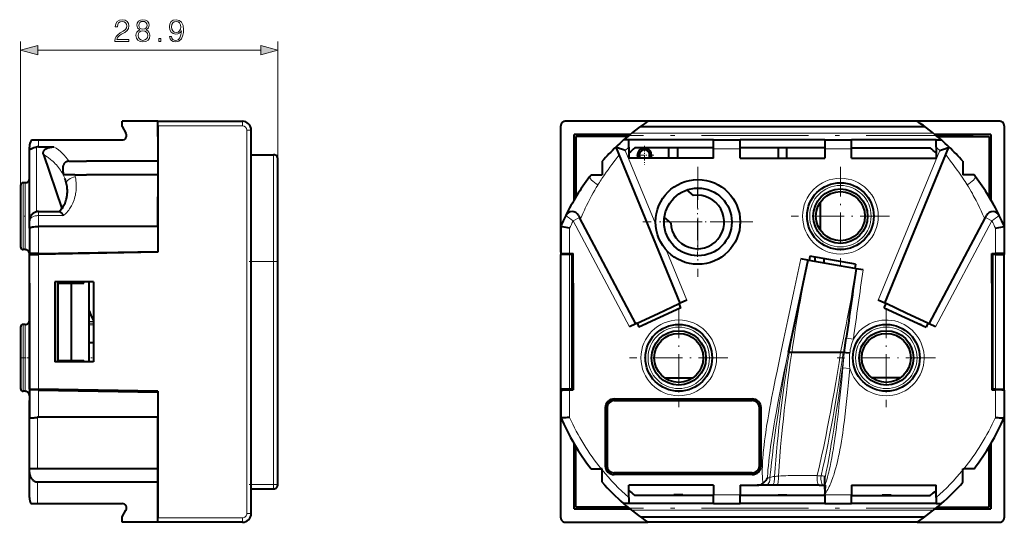
# Model space of a CAD drawing. Extents: x 0 to 420, y 0 to 297.
# Drawn here: x 205 to 316, y 113 to 170 of the extents above; entities that cross this region are included whole.
import ezdxf

# ---------------------------------------------------------------- set-up
doc = ezdxf.new("R2010")
doc.units = 0
doc.linetypes.add('DASHDOT', pattern=[18.5, 12, -3, 0.5, -3])

msp = doc.modelspace()

# ---------------------------------------------------------------- linework, layer by layer
at = {"color": 7, "lineweight": 18}
for p, q in [((205.18364, 150.919037), (205.18364, 167.084167)), ((234.083633, 153.869049), (234.083633, 167.084167)), ((207.115479, 166.084167), (232.151779, 166.084167)), ((230.083633, 158.119049), (230.083633, 157.619049)), ((220.583633, 157.619049), (230.083633, 157.619049)), ((230.583633, 114.119041), (230.583633, 157.119049)), ((231.083633, 157.119049), (230.583633, 157.119049)), ((207.18364, 155.249649), (207.18364, 156.019043)), ((273.784515, 156.769043), (307.671844, 156.769043)), ((206.983627, 147.962006), (206.983627, 155.229599)), ((276.486267, 146.541946), (273.076447, 154.844727)), ((282.97818, 155.019043), (285.97818, 155.019043)), ((295.47818, 155.019043), (298.47818, 155.019043)), ((301.484406, 138.054398), (308.379883, 154.844727)), ((233.583633, 142.369049), (233.583633, 154.369049)), ((210.162933, 151.686188), (210.149048, 151.720535)), ((205.483627, 151.21904), (205.483627, 147.46904)), ((205.68364, 147.46904), (205.68364, 151.21904)), ((205.483627, 147.46904), (205.483627, 143.71904)), ((205.68364, 143.71904), (205.68364, 147.46904)), ((207.18364, 147.534363), (207.18364, 147.98262)), ((207.18364, 146.314835), (207.18364, 147.534363)), ((207.18364, 147.534363), (210.006653, 147.534363)), ((267.929565, 147.338409), (267.222717, 146.96376)), ((314.233643, 146.96376), (313.526794, 147.338409)), ((207.18364, 146.314835), (207.18364, 143.286499)), ((266.828186, 146.107132), (266.828186, 143.269043)), ((273.535431, 135.052994), (267.222717, 146.96376)), ((307.920898, 135.052994), (314.233643, 146.96376)), ((314.628174, 146.107132), (314.628174, 143.269043)), ((207.18364, 128.05159), (207.18364, 143.186493)), ((266.828186, 128.069046), (266.828186, 143.169037)), ((279.971954, 138.054398), (277.660217, 143.683411)), ((314.628174, 128.069046), (314.628174, 143.169037)), ((231.083633, 142.369049), (232.083633, 142.369049)), ((232.083633, 142.369049), (233.583633, 142.369049)), ((234.083633, 142.369049), (233.583633, 142.369049)), ((233.583633, 117.369041), (233.583633, 142.369049)), ((205.483627, 135.319046), (205.483627, 131.569046)), ((205.68364, 131.569046), (205.68364, 135.319046)), ((213.383636, 135.663055), (212.883636, 135.663055)), ((213.383636, 135.444641), (212.883636, 135.444641)), ((212.883636, 135.274155), (213.383636, 135.274155)), ((298.678711, 133.661057), (297.88681, 133.772446)), ((205.483627, 131.569046), (205.483627, 127.819038)), ((205.68364, 127.819038), (205.68364, 131.569046)), ((297.502289, 130.451096), (297.611511, 131.641052)), ((297.611511, 131.641052), (297.658386, 132.161789)), ((298.298767, 130.376968), (297.502289, 130.451096)), ((207.18364, 127.951584), (207.18364, 124.923248)), ((266.828186, 127.96904), (266.828186, 124.884521)), ((314.628174, 127.96904), (314.628174, 124.884521)), ((207.083633, 119.119041), (207.083633, 124.911583)), ((207.083633, 115.21904), (207.083633, 117.60939)), ((231.083633, 117.369041), (232.083633, 117.369041)), ((232.083633, 117.369041), (233.583633, 117.369041)), ((234.083633, 117.369041), (233.583633, 117.369041)), ((233.583633, 116.869041), (233.583633, 117.369041)), ((289.313141, 118.16729), (289.042145, 118.105537)), ((282.97818, 116.21904), (285.97818, 116.21904)), ((295.47818, 116.21904), (298.47818, 116.21904)), ((231.083633, 114.119041), (230.583633, 114.119041)), ((273.784515, 114.46904), (307.671844, 114.46904)), ((230.083633, 113.619041), (220.583633, 113.619041)), ((230.083633, 113.119041), (230.083633, 113.619041))]:
    msp.add_line(p, q, dxfattribs=at)
at = {"color": 7, "lineweight": 40}
for p, q in [((220.583633, 158.119049), (216.583633, 158.119049)), ((216.583633, 157.519043), (216.583633, 158.119049)), ((220.583633, 156.419037), (220.583633, 158.119049)), ((220.583633, 158.119049), (230.083633, 158.119049)), ((220.583633, 157.619049), (220.583633, 158.119049)), ((275.62323, 158.119049), (266.328186, 158.119049)), ((305.83313, 158.119049), (275.623199, 158.119049)), ((315.128174, 158.119049), (305.83313, 158.119049)), ((216.583633, 157.519043), (217.016647, 156.769043)), ((220.583633, 157.619049), (220.583633, 143.420395)), ((231.083633, 114.119041), (231.083633, 157.119049)), ((265.828186, 143.420395), (265.828186, 157.619049)), ((274.765717, 157.519043), (306.690643, 157.519043)), ((315.628174, 157.619049), (315.628174, 146.314865)), ((206.395569, 156.019043), (207.18364, 156.019043)), ((207.18364, 156.019043), (212.583633, 156.019043)), ((212.583633, 156.019043), (216.583633, 156.019043)), ((220.583633, 156.419037), (220.583633, 149.625107)), ((267.328186, 149.288361), (267.328186, 156.619049)), ((273.598969, 156.619049), (267.328186, 156.619049)), ((267.528168, 156.419037), (267.528168, 149.625107)), ((273.356628, 156.419037), (267.528168, 156.419037)), ((273.47818, 156.019043), (272.888611, 156.019043)), ((273.47818, 155.205963), (273.47818, 156.019043)), ((282.97818, 156.019043), (273.47818, 156.019043)), ((282.97818, 155.019043), (282.97818, 156.019043)), ((282.97818, 156.019043), (285.97818, 156.019043)), ((285.97818, 155.019043), (285.97818, 156.019043)), ((295.47818, 156.019043), (285.97818, 156.019043)), ((295.47818, 156.019043), (295.47818, 155.019043)), ((295.47818, 156.019043), (298.47818, 156.019043)), ((298.47818, 155.019043), (298.47818, 156.019043)), ((307.97818, 156.019043), (298.47818, 156.019043)), ((314.128174, 156.619049), (307.857391, 156.619049)), ((307.97818, 155.205963), (307.97818, 156.019043)), ((307.97818, 156.019043), (308.567749, 156.019043)), ((308.099701, 156.419037), (313.928162, 156.419037)), ((313.928162, 156.419037), (313.928162, 149.625107)), ((314.128174, 156.619049), (314.128174, 149.288361)), ((206.18364, 154.844727), (206.18364, 155.205963)), ((206.18364, 146.963776), (206.18364, 154.844727)), ((207.18364, 155.249649), (207.465271, 155.249649)), ((207.465271, 155.249649), (208.934296, 155.249649)), ((272.053558, 155.229599), (272.04541, 155.249451)), ((279.246124, 137.715942), (272.053558, 155.229599)), ((273.47818, 155.205963), (273.47818, 153.96904)), ((282.97818, 155.119049), (274.141724, 155.119049)), ((277.928162, 155.119049), (277.928162, 153.96904)), ((278.928162, 155.119049), (278.928162, 153.96904)), ((282.97818, 153.96904), (282.97818, 155.019043)), ((295.47818, 155.119049), (285.97818, 155.119049)), ((285.97818, 153.96904), (285.97818, 155.019043)), ((290.22818, 155.119049), (290.22818, 153.96904)), ((291.22818, 153.96904), (291.22818, 155.119049)), ((295.47818, 155.019043), (295.47818, 153.96904)), ((298.47818, 155.119049), (307.314606, 155.119049)), ((298.47818, 153.96904), (298.47818, 155.019043)), ((302.210236, 137.715942), (309.402802, 155.229599)), ((307.97818, 155.205963), (307.97818, 153.96904)), ((309.402802, 155.229599), (309.41095, 155.249451)), ((207.761978, 154.377991), (209.821747, 148.326828)), ((231.083633, 154.369049), (232.083633, 154.369049)), ((232.083633, 154.369049), (233.583633, 154.369049)), ((234.083633, 142.369049), (234.083633, 153.869049)), ((282.97818, 153.96904), (273.47818, 153.96904)), ((285.97818, 153.96904), (295.47818, 153.96904)), ((298.47818, 153.96904), (307.97818, 153.96904)), ((210.609787, 153.628693), (212.583633, 153.628693)), ((220.583633, 153.628693), (212.583633, 153.628693)), ((270.47818, 153.628693), (270.47818, 152.119049)), ((310.97818, 153.628693), (310.97818, 152.119049)), ((211.272842, 152.119049), (210.014114, 152.119049)), ((211.272842, 152.119049), (212.583633, 152.119049)), ((220.583633, 152.119049), (212.583633, 152.119049)), ((269.048523, 151.879486), (269.230255, 152.119049)), ((269.230255, 152.119049), (270.47818, 152.119049)), ((312.226074, 152.119049), (310.97818, 152.119049)), ((312.407837, 151.879486), (312.226074, 152.119049)), ((205.18364, 150.919037), (205.18364, 147.46904)), ((205.68364, 151.21904), (205.483627, 151.21904)), ((280.750824, 149.788452), (280.002869, 150.416061)), ((220.583633, 146.314835), (220.583633, 149.625107)), ((267.328186, 149.419037), (267.404999, 149.419037)), ((294.97818, 145.887924), (294.97818, 149.05014)), ((205.18364, 147.46904), (205.18364, 144.019043)), ((207.18364, 147.98262), (209.554977, 147.98262)), ((267.81369, 147.556992), (267.929565, 147.338409)), ((274.261414, 135.391541), (267.929565, 147.338409)), ((278.179688, 146.724274), (277.462189, 147.326309)), ((307.194916, 135.391541), (313.526794, 147.338409)), ((313.526794, 147.338409), (313.64267, 147.557068)), ((206.18364, 146.107132), (206.18364, 146.96376)), ((206.18364, 146.107132), (206.18364, 143.269043)), ((212.583633, 146.314835), (207.18364, 146.314835)), ((220.583633, 146.314835), (212.583633, 146.314835)), ((220.583633, 146.314835), (220.583633, 143.520401)), ((266.828186, 146.107132), (265.828186, 146.314835)), ((265.828186, 146.314835), (265.828186, 143.286499)), ((314.628174, 146.107132), (315.628174, 146.314835)), ((315.628174, 146.314835), (315.628174, 143.286499)), ((205.68364, 143.71904), (205.483627, 143.71904)), ((207.18364, 143.286499), (206.18364, 143.269043)), ((206.18364, 139.96904), (206.18364, 143.269043)), ((206.18364, 143.169037), (207.18364, 143.186493)), ((206.18364, 128.069046), (206.18364, 143.169037)), ((207.18364, 143.286499), (220.583633, 143.520401)), ((220.583633, 143.420395), (207.18364, 143.186493)), ((212.28363, 143.275513), (212.28363, 143.375519)), ((212.883636, 143.285995), (212.883636, 143.385986)), ((215.124817, 143.325104), (215.084839, 143.424957)), ((265.828186, 143.420395), (265.828186, 143.186493)), ((265.828186, 128.05159), (265.828186, 143.186493)), ((266.828186, 143.269043), (267.22818, 143.269043)), ((267.128174, 143.169037), (266.828186, 143.169037)), ((267.128174, 143.269043), (267.128174, 143.169037)), ((267.128174, 128.069046), (267.128174, 143.169037)), ((267.22818, 139.96904), (267.22818, 143.269043)), ((293.56488, 142.530136), (292.77655, 142.669128)), ((293.799438, 142.99649), (293.712616, 142.504089)), ((298.920441, 142.093521), (293.799438, 142.99649)), ((294.378174, 142.386719), (294.378174, 142.89444)), ((295.378174, 142.718109), (295.378174, 142.210403)), ((314.22818, 143.269043), (314.628174, 143.269043)), ((314.22818, 139.96904), (314.22818, 143.269043)), ((314.328186, 143.269043), (314.328186, 143.169037)), ((314.628174, 143.169037), (314.328186, 143.169037)), ((314.328186, 128.069046), (314.328186, 143.169037)), ((315.628174, 143.286499), (315.628174, 143.186493)), ((315.628174, 128.05159), (315.628174, 143.186493)), ((234.083633, 117.369041), (234.083633, 142.369049)), ((267.128174, 142.119049), (267.22818, 142.119049)), ((293.712616, 142.504089), (293.56488, 142.530136)), ((296.273102, 142.052597), (293.712616, 142.504089)), ((298.833618, 141.60112), (296.273102, 142.052597)), ((298.920441, 142.093521), (298.833618, 141.60112)), ((298.981323, 141.575058), (298.833618, 141.601105)), ((299.769623, 141.436066), (298.981323, 141.575058)), ((314.22818, 142.119049), (314.328186, 142.119049)), ((267.128174, 141.119049), (267.22818, 141.119049)), ((314.22818, 141.119049), (314.328186, 141.119049)), ((206.18364, 139.96904), (206.18364, 131.269043)), ((213.383636, 140.119049), (209.035294, 140.119049)), ((209.035294, 140.119049), (209.035294, 131.119049)), ((209.383636, 140.119049), (209.383636, 131.119049)), ((209.383636, 131.269043), (209.383636, 139.96904)), ((209.383636, 139.96904), (210.883636, 139.96904)), ((210.883636, 131.269043), (210.883636, 139.96904)), ((210.883636, 139.96904), (212.28363, 139.96904)), ((212.28363, 139.96904), (212.28363, 140.119049)), ((212.883636, 139.96904), (212.883636, 140.119049)), ((212.883636, 131.269043), (212.883636, 139.96904)), ((213.383636, 140.119049), (213.383636, 131.119049)), ((265.828186, 131.269043), (265.828186, 139.96904)), ((267.22818, 139.96904), (267.128174, 139.96904)), ((267.22818, 139.96904), (267.22818, 131.269043)), ((314.22818, 139.96904), (314.22818, 131.269043)), ((314.22818, 139.96904), (314.328186, 139.96904)), ((279.321472, 137.199387), (274.608673, 135.00177)), ((276.753784, 136.553741), (279.110168, 137.652542)), ((279.246124, 137.715942), (279.110168, 137.652542)), ((279.321472, 137.199387), (279.110168, 137.652542)), ((279.971954, 138.054398), (279.246124, 137.715942)), ((302.210236, 137.715942), (301.484406, 138.054398)), ((302.134857, 137.199387), (302.346161, 137.652542)), ((302.134857, 137.199387), (306.847656, 135.00177)), ((302.210236, 137.715942), (302.346161, 137.652542)), ((304.702576, 136.553741), (302.346161, 137.652542)), ((212.883636, 136.8647), (213.133957, 136.180466)), ((213.133957, 136.180466), (213.383591, 135.74028)), ((274.397369, 135.454926), (276.753784, 136.553741)), ((307.05896, 135.454926), (304.702576, 136.553741)), ((205.18364, 135.019043), (205.18364, 131.569046)), ((205.68364, 135.319046), (205.483627, 135.319046)), ((274.261414, 135.391541), (273.535431, 135.052994)), ((274.397369, 135.454926), (274.261414, 135.391541)), ((274.397369, 135.454926), (274.608673, 135.00177)), ((307.05896, 135.454926), (306.847656, 135.00177)), ((307.05896, 135.454926), (307.194916, 135.391541)), ((307.920898, 135.052994), (307.194916, 135.391541)), ((297.658386, 132.161789), (297.886536, 133.772491)), ((212.883636, 133.293365), (213.383636, 133.293365)), ((205.18364, 131.569046), (205.18364, 128.119049)), ((291.486572, 132.161789), (291.356628, 132.161789)), ((291.762817, 132.161789), (291.486572, 132.161789)), ((294.507507, 132.161789), (291.762817, 132.161789)), ((297.252197, 132.161789), (294.507507, 132.161789)), ((297.52655, 132.161789), (297.252197, 132.161789)), ((297.658386, 132.161789), (297.52655, 132.161789)), ((206.18364, 131.269043), (206.18364, 127.96904)), ((213.383636, 131.119049), (209.035294, 131.119049)), ((209.383636, 131.269043), (210.883636, 131.269043)), ((210.883636, 131.269043), (212.28363, 131.269043)), ((212.28363, 131.119049), (212.28363, 131.269043)), ((212.883636, 131.119049), (212.883636, 131.269043)), ((267.22818, 131.269043), (267.128174, 131.269043)), ((267.22818, 131.269043), (267.22818, 127.96904)), ((314.22818, 131.269043), (314.22818, 127.96904)), ((314.22818, 131.269043), (314.328186, 131.269043)), ((267.128174, 130.119049), (267.22818, 130.119049)), ((314.22818, 130.119049), (314.328186, 130.119049)), ((267.128174, 129.119049), (267.22818, 129.119049)), ((277.49704, 129.319046), (280.659332, 129.319046)), ((303.959351, 129.319046), (300.797058, 129.319046)), ((314.22818, 129.119049), (314.328186, 129.119049)), ((205.68364, 127.819038), (205.483627, 127.819038)), ((205.68364, 127.819038), (205.483627, 127.819038)), ((206.18364, 128.069046), (207.18364, 128.05159)), ((206.18364, 127.96904), (206.18364, 124.884521)), ((207.18364, 127.951584), (206.18364, 127.96904)), ((220.583633, 127.817688), (207.18364, 128.05159)), ((207.18364, 127.951584), (220.583633, 127.71769)), ((212.28363, 127.862564), (212.28363, 127.96257)), ((212.883636, 127.852097), (212.883636, 127.952095)), ((220.583633, 127.817688), (220.583633, 113.619041)), ((220.583633, 127.71769), (220.583633, 124.923248)), ((265.828186, 127.817688), (265.828186, 128.05159)), ((265.828186, 127.951584), (265.828186, 124.923248)), ((265.828186, 113.619041), (265.828186, 127.817688)), ((267.128174, 128.069046), (266.828186, 128.069046)), ((266.828186, 127.96904), (267.22818, 127.96904)), ((267.128174, 127.96904), (267.128174, 128.069046)), ((314.22818, 127.96904), (314.628174, 127.96904)), ((314.628174, 128.069046), (314.328186, 128.069046)), ((314.328186, 127.96904), (314.328186, 128.069046)), ((315.628174, 127.951584), (315.628174, 128.05159)), ((315.628174, 127.951584), (315.628174, 124.923248)), ((206.18364, 125.96904), (206.18364, 126.769043)), ((271.828186, 126.96904), (287.328186, 126.96904)), ((271.828186, 126.769043), (287.328186, 126.769043)), ((206.18364, 119.46904), (206.18364, 125.96904)), ((220.583633, 124.923248), (207.18364, 124.923248)), ((220.583633, 121.612968), (220.583633, 124.923248)), ((265.828247, 124.92308), (265.833191, 124.911583)), ((270.828186, 125.96904), (270.828186, 119.46904)), ((271.028168, 125.96904), (271.028168, 119.46904)), ((288.128174, 119.46904), (288.128174, 125.96904)), ((288.328186, 119.46904), (288.328186, 125.96904)), ((315.628113, 124.92308), (315.623169, 124.911583)), ((315.628174, 124.923218), (315.628174, 113.619041)), ((206.18364, 119.119041), (206.18364, 124.884521)), ((220.583633, 114.819038), (220.583633, 121.612968)), ((267.328186, 114.619041), (267.328186, 121.949753)), ((267.528168, 114.819038), (267.528168, 121.612968)), ((313.928162, 114.819038), (313.928162, 121.612968)), ((314.128174, 121.949707), (314.128174, 114.619041)), ((206.18364, 118.669044), (206.18364, 119.46904)), ((206.18364, 118.994438), (206.18364, 119.119041)), ((207.083633, 119.119041), (206.18364, 119.119041)), ((206.18364, 115.899063), (206.18364, 118.994438)), ((220.583633, 119.119041), (207.083633, 119.119041)), ((269.230255, 119.119041), (270.376526, 119.119041)), ((270.47818, 119.119041), (270.376526, 119.119041)), ((270.47818, 118.994438), (270.47818, 119.119041)), ((270.47818, 117.60939), (270.47818, 118.994438)), ((287.328186, 118.669044), (271.828186, 118.669044)), ((287.328186, 118.46904), (271.828186, 118.46904)), ((295.47818, 117.925468), (295.47818, 118.304466)), ((310.97818, 119.119041), (311.079834, 119.119041)), ((310.97818, 118.994438), (310.97818, 119.119041)), ((310.97818, 117.60939), (310.97818, 118.994438)), ((312.226074, 119.119041), (311.079834, 119.119041)), ((220.583633, 117.60939), (207.083633, 117.60939)), ((282.97818, 117.269043), (273.47818, 117.269043)), ((273.47818, 115.899063), (273.47818, 117.269043)), ((282.97818, 117.269043), (282.97818, 116.21904)), ((285.97818, 117.269043), (287.890045, 117.269043)), ((285.97818, 117.269043), (285.97818, 116.21904)), ((288.849335, 117.269043), (287.890045, 117.269043)), ((289.565033, 117.269043), (288.849335, 117.269043)), ((290.059113, 117.269043), (289.565033, 117.269043)), ((292.44931, 117.269043), (290.059113, 117.269043)), ((294.827942, 117.269043), (292.44931, 117.269043)), ((294.827942, 117.269043), (295.311096, 117.269043)), ((295.311096, 117.269043), (295.47818, 117.269043)), ((295.47818, 117.269043), (295.47818, 117.925468)), ((295.47818, 116.832695), (295.47818, 117.269043)), ((295.503784, 117.269043), (295.47818, 117.269043)), ((298.47818, 117.269043), (307.97818, 117.269043)), ((298.47818, 117.269043), (298.47818, 116.21904)), ((307.97818, 115.899063), (307.97818, 117.269043)), ((231.083633, 116.869041), (232.083633, 116.869041)), ((232.083633, 116.869041), (233.583633, 116.869041)), ((282.97818, 116.119041), (274.141724, 116.119041)), ((279.528168, 116.21904), (278.528168, 116.21904)), ((278.528168, 116.119041), (278.528168, 116.21904)), ((279.528168, 116.21904), (279.528168, 116.119041)), ((282.97818, 115.21904), (282.97818, 116.21904)), ((285.97818, 115.21904), (285.97818, 116.21904)), ((295.47818, 116.119041), (285.97818, 116.119041)), ((290.22818, 116.21904), (291.22818, 116.21904)), ((290.22818, 116.21904), (290.22818, 116.119041)), ((291.22818, 116.119041), (291.22818, 116.21904)), ((295.47818, 116.832695), (295.47818, 116.298401)), ((295.47818, 116.21904), (295.47818, 116.298401)), ((295.47818, 116.21904), (295.47818, 115.21904)), ((298.47818, 115.21904), (298.47818, 116.21904)), ((298.47818, 116.119041), (307.314606, 116.119041)), ((301.928162, 116.21904), (301.928162, 116.119041)), ((301.928162, 116.21904), (302.928162, 116.21904)), ((302.928162, 116.119041), (302.928162, 116.21904)), ((206.345947, 115.21904), (207.083633, 115.21904)), ((207.083633, 115.21904), (216.583633, 115.21904)), ((273.47818, 115.21904), (272.888611, 115.21904)), ((273.47818, 115.899063), (273.47818, 115.21904)), ((282.97818, 115.21904), (273.47818, 115.21904)), ((282.97818, 115.21904), (285.97818, 115.21904)), ((295.47818, 115.21904), (285.97818, 115.21904)), ((295.47818, 115.21904), (298.47818, 115.21904)), ((307.97818, 115.21904), (298.47818, 115.21904)), ((307.97818, 115.899063), (307.97818, 115.21904)), ((307.97818, 115.21904), (308.567749, 115.21904)), ((216.583633, 113.71904), (217.016647, 114.46904)), ((220.583633, 113.119041), (220.583633, 114.819038)), ((267.328186, 114.619041), (273.598969, 114.619041)), ((273.356628, 114.819038), (267.528168, 114.819038)), ((307.857391, 114.619041), (314.128174, 114.619041)), ((308.099701, 114.819038), (313.928162, 114.819038)), ((216.583633, 113.119041), (216.583633, 113.71904)), ((220.583633, 113.119041), (216.583633, 113.119041)), ((220.583633, 113.119041), (220.583633, 113.619041)), ((230.083633, 113.119041), (220.583633, 113.119041)), ((266.328186, 113.119041), (275.623199, 113.119041)), ((274.765717, 113.71904), (306.690643, 113.71904)), ((305.83313, 113.119041), (275.623199, 113.119041)), ((305.83313, 113.119041), (315.128174, 113.119041))]:
    msp.add_line(p, q, dxfattribs=at)
at = {"color": 7, "linetype": 'DASHDOT', "lineweight": 18}
for p, q in [((312.135712, 156.519043), (269.32016, 156.519043)), ((312.135712, 114.71904), (269.32016, 114.71904))]:
    msp.add_line(p, q, dxfattribs=at)
at = {"color": 7, "linetype": 'DASHDOT', "lineweight": 18, "ltscale": 0.052}
for p, q in [((275.22818, 155.359039), (275.22818, 153.279037)), ((276.268188, 154.319046), (274.188171, 154.319046))]:
    msp.add_line(p, q, dxfattribs=at)
at = {"color": 7, "linetype": 'DASHDOT', "lineweight": 18, "ltscale": 0.30875}
for p, q in [((281.22818, 152.994049), (281.22818, 140.644043)), ((287.403168, 146.819046), (275.053162, 146.819046))]:
    msp.add_line(p, q, dxfattribs=at)
at = {"color": 7, "linetype": 'DASHDOT', "lineweight": 18, "ltscale": 0.27625}
for p, q in [((297.22818, 152.994049), (297.22818, 141.944046)), ((302.753174, 147.46904), (291.703186, 147.46904)), ((279.078186, 137.09404), (279.078186, 126.044044)), ((302.378174, 137.09404), (302.378174, 126.044044)), ((284.60318, 131.569046), (273.553162, 131.569046)), ((307.903168, 131.569046), (296.85318, 131.569046))]:
    msp.add_line(p, q, dxfattribs=at)
at = {"color": 7, "linetype": 'DASHDOT', "lineweight": 18, "ltscale": 0.195}
for p, q in [((281.178162, 150.71904), (281.178162, 142.919037)), ((285.078186, 146.819046), (277.278168, 146.819046))]:
    msp.add_line(p, q, dxfattribs=at)
at = {"color": 7, "linetype": 'DASHDOT', "lineweight": 18, "ltscale": 0.006015}
msp.add_line((205.70369, 147.46904), (205.463089, 147.46904), dxfattribs=at)
at = {"color": 7, "linetype": 'DASHDOT', "lineweight": 18, "ltscale": 0.075}
for p, q in [((230.833633, 142.369049), (233.833633, 142.369049)), ((230.833633, 117.369041), (233.833633, 117.369041))]:
    msp.add_line(p, q, dxfattribs=at)
at = {"color": 7, "linetype": 'DASHDOT', "lineweight": 18, "ltscale": 0.03}
msp.add_line((206.28363, 131.569046), (205.083633, 131.569046), dxfattribs=at)
at = {"color": 7, "linetype": 'DASHDOT', "lineweight": 18, "ltscale": 0.015}
msp.add_line((212.833633, 131.569046), (213.43364, 131.569046), dxfattribs=at)
at = {"color": 7, "lineweight": 18}
for points in [[(215.764725, 167.084167), (217.33287, 167.084167), (217.33287, 167.27887), (215.990723, 167.27887), (216.032455, 167.449249), (216.136765, 167.605713), (216.293228, 167.748276), (216.512283, 167.890839), (216.873901, 168.095978), (217.152069, 168.311554), (217.298096, 168.541046), (217.346771, 168.812256), (217.294617, 169.100845), (217.145111, 169.32338), (216.91214, 169.462463), (216.60965, 169.514618), (216.279327, 169.458984), (216.035934, 169.302521), (215.879456, 169.05217), (215.820358, 168.707947), (216.049835, 168.707947), (216.08461, 168.968719), (216.192398, 169.156479), (216.366241, 169.267746), (216.602692, 169.309479), (216.814789, 169.274704), (216.97821, 169.177338), (217.079041, 169.017395), (217.117294, 168.805298), (217.079041, 168.600159), (216.967773, 168.4263), (216.713959, 168.238541), (216.359299, 168.026443), (216.095032, 167.835205), (215.907272, 167.63353), (215.796005, 167.411011), (215.761246, 167.157181)], [(218.556091, 168.370667), (218.378769, 168.269836), (218.246643, 168.127274), (218.163193, 167.949951), (218.135376, 167.748276), (218.187531, 167.44577), (218.343994, 167.212814), (218.590866, 167.066772), (218.921188, 167.014618), (219.248032, 167.066772), (219.494904, 167.212814), (219.651367, 167.442291), (219.707001, 167.748276), (219.675705, 167.949951), (219.595734, 168.127274), (219.460129, 168.269836), (219.28627, 168.370667), (219.533142, 168.586243), (219.616592, 168.888748), (219.567917, 169.142578), (219.428833, 169.340759), (219.209778, 169.469421), (218.921188, 169.514618), (218.62912, 169.469421), (218.410065, 169.340759), (218.270981, 169.142578), (218.225769, 168.888748), (218.30574, 168.586243)], [(218.462219, 168.88179), (218.490036, 169.066071), (218.580429, 169.208633), (218.726471, 169.295563), (218.921188, 169.330338), (219.112427, 169.295563), (219.258453, 169.208633), (219.348862, 169.066071), (219.380157, 168.88179), (219.348862, 168.704468), (219.258453, 168.568863), (219.115906, 168.481934), (218.921188, 168.454117), (218.722992, 168.481934), (218.580429, 168.568863), (218.490036, 168.704468)], [(222.12912, 167.630066), (221.917007, 167.630066), (221.983078, 167.369278), (222.122162, 167.174561), (222.323822, 167.056335), (222.588089, 167.014618), (222.967087, 167.101547), (223.245239, 167.358856), (223.415619, 167.790009), (223.457352, 168.064697), (223.474731, 168.384583), (223.419098, 168.871368), (223.259155, 169.226028), (222.994904, 169.441605), (222.640244, 169.514618), (222.327301, 169.455505), (222.090866, 169.299042), (221.941345, 169.045212), (221.889191, 168.718369), (221.937881, 168.377625), (222.087387, 168.123795), (222.316879, 167.963852), (222.619385, 167.908218), (222.821045, 167.929077), (222.991425, 168.002106), (223.130508, 168.116852), (223.238297, 168.276794), (223.186142, 167.807388), (223.064438, 167.470108), (222.86972, 167.264969), (222.605469, 167.198898), (222.421188, 167.226715), (222.278625, 167.310165), (222.181274, 167.442291)], [(222.125641, 168.728806), (222.156937, 168.982635), (222.261246, 169.173859), (222.424667, 169.288605), (222.657623, 169.330338), (222.876678, 169.285126), (223.043579, 169.156479), (223.151367, 168.954819), (223.189621, 168.694031), (223.147888, 168.450638), (223.036621, 168.262878), (222.866241, 168.134232), (222.650665, 168.092499), (222.428146, 168.134232), (222.261246, 168.25592), (222.1604, 168.454117)], [(218.371811, 167.741318), (218.406586, 167.963852), (218.514374, 168.130753), (218.688217, 168.231583), (218.921188, 168.269836), (219.150665, 168.231583), (219.321045, 168.130753), (219.432312, 167.967331), (219.470566, 167.758713), (219.428833, 167.529221), (219.317566, 167.351898), (219.143723, 167.237152), (218.921188, 167.198898), (218.698654, 167.237152), (218.524796, 167.351898), (218.410065, 167.522278)], [(220.693787, 167.084167), (220.923279, 167.084167), (220.923279, 167.393616), (220.693787, 167.393616)], [(207.115479, 166.601807), (205.18364, 166.084167), (207.115479, 165.566528)], [(232.151779, 165.566528), (234.083633, 166.084167), (232.151779, 166.601807)]]:
    msp.add_lwpolyline(points, close=True, dxfattribs=at)
at = {"color": 7, "lineweight": 40}
for points in [[(206.18364, 154.844727), (206.185684, 154.86647), (206.191818, 154.888138), (206.202042, 154.909714), (206.212372, 154.925781), (206.22496, 154.941727), (206.25679, 154.973083), (206.279114, 154.990799), (206.304245, 155.008209), (206.362518, 155.042023), (206.430801, 155.074249), (206.48468, 155.096039), (206.542694, 155.116943), (206.611984, 155.139221), (206.685333, 155.160324), (206.832962, 155.197205), (206.983627, 155.229599)], [(207.761978, 154.377991), (207.746643, 154.430252), (207.735916, 154.485443), (207.731293, 154.535538), (207.731903, 154.587158), (207.735016, 154.618179), (207.740295, 154.649139), (207.751831, 154.693604), (207.76767, 154.736526), (207.787567, 154.777802), (207.810715, 154.816452), (207.831207, 154.84552), (207.853119, 154.87291), (207.879288, 154.901886), (207.906662, 154.928909), (207.960815, 154.975006), (208.017319, 155.015503), (208.083313, 155.055603), (208.151062, 155.090576), (208.2202, 155.121109), (208.272827, 155.141388), (208.326035, 155.159637), (208.430832, 155.189682), (208.537079, 155.213165), (208.644516, 155.230591), (208.752945, 155.242294), (208.862183, 155.248505), (208.934296, 155.249649)], [(273.076447, 154.844727), (272.866516, 154.909302), (272.660675, 154.973633), (272.495392, 155.026978), (272.415955, 155.053711), (272.30365, 155.093658), (272.230072, 155.122192), (272.165771, 155.150024), (272.129639, 155.167923), (272.099426, 155.185364), (272.075928, 155.202316), (272.06192, 155.216141), (272.053558, 155.229599)], [(308.379883, 154.844727), (308.589813, 154.909302), (308.795685, 154.973633), (308.960938, 155.026978), (309.040405, 155.053711), (309.152679, 155.093658), (309.226257, 155.122192), (309.290558, 155.150024), (309.326721, 155.167923), (309.356903, 155.185364), (309.380402, 155.202316), (309.394409, 155.216141), (309.402802, 155.229599)], [(210.609787, 153.628693), (210.568802, 153.627655), (210.527252, 153.62442), (210.490631, 153.619644), (210.453766, 153.612854), (210.400879, 153.599411), (210.348373, 153.581238), (210.296906, 153.55806), (210.262924, 153.539413), (210.230072, 153.518478), (210.199142, 153.495819), (210.16983, 153.471268), (210.128464, 153.430573), (210.091721, 153.387039), (210.054092, 153.332794), (210.022583, 153.276947), (209.996597, 153.220398), (209.980347, 153.177963), (209.966568, 153.135803), (209.945358, 153.052658), (209.930344, 152.96582), (209.921539, 152.880798), (209.91777, 152.797516), (209.91774, 152.736099), (209.919754, 152.675507), (209.924438, 152.605469), (209.931335, 152.53653), (209.94104, 152.462769), (209.95282, 152.390106), (209.980515, 152.253143), (210.01413, 152.119049)], [(209.507996, 147.98262), (209.564682, 148.035889), (209.661652, 148.13533), (209.751938, 148.238678), (209.836578, 148.346588), (209.915527, 148.458694), (209.9888, 148.574646), (210.056381, 148.694061), (210.118271, 148.816559), (210.174484, 148.941772), (210.225067, 149.069351), (210.27005, 149.198959), (210.309479, 149.330231), (210.343399, 149.462845), (210.364182, 149.557816), (210.383469, 149.659927), (210.399551, 149.76178), (210.413025, 149.867401), (210.425491, 150.000641), (210.43306, 150.13588), (210.435623, 150.271179), (210.433243, 150.406113), (210.426025, 150.540527), (210.414047, 150.674255), (210.3974, 150.807129), (210.376175, 150.938995), (210.350479, 151.069748)], [(207.18364, 147.98262), (207.098557, 147.978928), (207.014343, 147.967941), (206.991562, 147.963684), (206.920471, 147.946762), (206.851288, 147.924805), (206.773743, 147.893234), (206.699997, 147.855713), (206.630005, 147.812454), (206.564743, 147.764328), (206.503967, 147.711426), (206.448486, 147.654785), (206.397873, 147.594315), (206.352814, 147.531174), (206.31102, 147.461746), (206.275391, 147.390457), (206.248016, 147.323776), (206.225662, 147.256317), (206.207169, 147.183731), (206.194107, 147.111038), (206.186218, 147.037109), (206.18364, 146.96376)], [(209.554977, 147.98262), (209.581589, 147.980011), (209.608994, 147.972366), (209.636963, 147.960068), (209.658218, 147.948059), (209.679611, 147.933853), (209.722595, 147.899597), (209.758087, 147.86618), (209.793427, 147.828827), (209.830338, 147.785828), (209.866928, 147.739563), (209.937393, 147.641327), (210.006653, 147.534363)], [(206.18364, 146.107132), (206.186951, 146.124176), (206.196869, 146.141022), (206.213196, 146.157578), (206.229492, 146.169708), (206.24913, 146.181519), (206.297729, 146.203979), (206.364838, 146.226868), (206.44397, 146.247345), (206.533279, 146.265228), (206.605789, 146.276886), (206.682175, 146.287003), (206.843628, 146.302521), (207.012207, 146.311783), (207.18364, 146.314835)], [(265.828186, 143.286499), (265.828186, 143.286392), (265.828339, 143.286194), (265.828613, 143.28598), (265.829559, 143.285583), (265.840576, 143.283752), (265.862518, 143.281952), (265.938049, 143.278534), (266.069824, 143.275116), (266.243958, 143.272324), (266.678528, 143.269241), (266.828186, 143.269043)], [(266.828186, 143.169037), (266.31546, 143.171509), (265.983368, 143.177155), (265.858978, 143.18219), (265.832306, 143.184906), (265.829437, 143.185608), (265.828644, 143.185974), (265.828308, 143.186203), (265.828217, 143.186325), (265.828186, 143.186493)], [(315.628174, 143.286499), (315.628143, 143.286392), (315.628021, 143.286194), (315.627747, 143.28598), (315.626801, 143.285583), (315.615753, 143.283752), (315.593811, 143.281952), (315.51828, 143.278534), (315.386505, 143.275116), (315.212372, 143.272324), (314.777802, 143.269241), (314.628174, 143.269043)], [(314.628174, 143.169037), (315.1409, 143.171509), (315.472992, 143.177155), (315.597382, 143.18219), (315.624054, 143.184906), (315.626892, 143.185608), (315.627716, 143.185974), (315.628021, 143.186203), (315.628113, 143.186325), (315.628174, 143.186493)], [(293.56488, 142.530136), (292.279785, 136.50856), (291.720032, 133.882599), (291.356628, 132.161789)], [(298.274231, 132.092377), (297.863464, 132.141907), (297.717133, 132.158157), (297.665375, 132.162369), (297.65921, 132.162186), (297.658661, 132.162033), (297.658478, 132.161942), (297.658386, 132.161789)], [(266.828186, 128.069046), (266.31546, 128.066574), (265.983368, 128.060928), (265.858978, 128.055878), (265.832306, 128.053177), (265.829437, 128.05246), (265.828644, 128.052109), (265.828308, 128.05188), (265.828217, 128.051758), (265.828186, 128.05159)], [(265.828186, 127.951584), (265.828186, 127.951691), (265.828339, 127.951889), (265.828613, 127.952095), (265.829559, 127.952507), (265.840576, 127.95433), (265.862518, 127.956123), (265.938049, 127.959541), (266.069824, 127.962967), (266.243958, 127.965752), (266.678528, 127.968842), (266.828186, 127.96904)], [(314.628174, 128.069046), (315.1409, 128.066574), (315.472992, 128.060928), (315.597382, 128.055878), (315.624054, 128.053177), (315.626892, 128.05246), (315.627716, 128.052109), (315.628021, 128.05188), (315.628113, 128.051758), (315.628174, 128.05159)], [(315.628174, 127.951584), (315.628143, 127.951691), (315.628021, 127.951889), (315.627747, 127.952095), (315.626801, 127.952507), (315.615753, 127.95433), (315.593811, 127.956123), (315.51828, 127.959541), (315.386505, 127.962967), (315.212372, 127.965752), (314.777802, 127.968842), (314.628174, 127.96904)], [(206.18364, 124.884521), (206.184814, 124.880234), (206.188324, 124.876022), (206.194168, 124.871902), (206.207184, 124.865936), (206.225174, 124.860352), (206.275055, 124.850822), (206.350952, 124.843399), (206.444336, 124.840179), (206.551529, 124.841728), (206.66893, 124.84848), (206.793213, 124.860855), (206.921692, 124.879318), (207.002518, 124.894073), (207.083633, 124.911583)], [(266.828186, 124.884521), (266.538605, 124.860016), (266.398834, 124.850082), (266.277405, 124.843521), (266.163727, 124.84024), (266.091431, 124.840469), (266.025482, 124.843208), (265.955261, 124.85067), (265.925171, 124.856354), (265.898773, 124.86351), (265.868683, 124.876083), (265.856659, 124.883629), (265.84668, 124.892044), (265.838867, 124.901352), (265.833191, 124.911583)], [(314.628174, 124.884521), (314.917755, 124.860016), (315.057526, 124.850082), (315.178955, 124.843521), (315.292633, 124.84024), (315.364929, 124.840469), (315.430847, 124.843208), (315.501068, 124.85067), (315.531158, 124.856354), (315.557587, 124.86351), (315.587646, 124.876083), (315.599701, 124.883629), (315.60965, 124.892044), (315.617493, 124.901352), (315.623169, 124.911583)], [(207.083633, 117.60939), (207.035629, 117.61132), (206.987946, 117.617065), (206.940842, 117.626549), (206.906067, 117.636024), (206.871857, 117.647446), (206.805496, 117.675751), (206.742172, 117.710808), (206.682358, 117.75177), (206.626266, 117.797852), (206.574005, 117.848328), (206.542099, 117.883148), (206.51181, 117.919373), (206.481674, 117.958801), (206.453247, 117.999466), (206.413788, 118.062408), (206.377899, 118.127472), (206.345444, 118.194321), (206.323288, 118.245461), (206.302933, 118.29734), (206.267441, 118.402924), (206.238617, 118.510445), (206.21611, 118.619377), (206.197922, 118.743797), (206.18718, 118.868965), (206.18364, 118.994438)], [(289.042145, 118.105537), (289.005157, 118.043541), (288.929932, 117.928146), (288.889221, 117.870964), (288.846375, 117.814232), (288.777771, 117.730286), (288.703613, 117.648338), (288.623535, 117.569443), (288.581268, 117.53157), (288.537537, 117.495049)], [(295.503784, 117.269043), (295.516144, 117.265625), (295.521088, 117.2612), (295.528809, 117.246834), (295.53125, 117.238121), (295.534149, 117.21936), (295.535187, 117.199799), (295.534088, 117.159782), (295.527832, 117.097252), (295.518707, 117.035744), (295.507507, 116.972885), (295.47818, 116.832695)]]:
    msp.add_lwpolyline(points, dxfattribs=at)
at = {"color": 7, "lineweight": 18}
for points in [[(207.761978, 154.377991), (207.925598, 154.279221), (208.085739, 154.176117), (208.179474, 154.112579), (208.27182, 154.047562), (208.362427, 153.981293), (208.451584, 153.913574), (208.582687, 153.809143), (208.710297, 153.701538), (208.834259, 153.59082), (208.954498, 153.477036), (209.083557, 153.347092), (209.207733, 153.213531), (209.326889, 153.076477), (209.440887, 152.93602), (209.549606, 152.792297), (209.652939, 152.645447), (209.749451, 152.497711), (209.84053, 152.347183), (209.926117, 152.194), (210.006119, 152.038376), (210.080444, 151.880493), (210.149048, 151.720535)], [(270.748566, 152.119049), (270.944183, 152.399658), (271.138702, 152.673126), (271.352142, 152.967621), (271.561035, 153.25119), (271.938416, 153.755768), (272.277863, 154.208359), (272.40329, 154.377991)], [(309.05307, 154.377991), (309.201599, 154.177338), (309.32785, 154.008667), (309.600037, 153.646484), (309.889069, 153.259552), (310.039154, 153.056274), (310.348724, 152.6297), (310.511169, 152.401031), (310.674225, 152.167572), (310.826416, 151.94577), (310.97818, 151.720535)], [(211.328232, 151.879486), (211.349686, 151.76976), (211.36882, 151.659393), (211.385605, 151.548386), (211.400024, 151.436798), (211.419647, 151.238083), (211.431564, 151.037903), (211.434601, 150.936737), (211.435623, 150.835297), (211.434631, 150.734818), (211.431625, 150.63414), (211.422516, 150.471771), (211.408035, 150.309174), (211.388077, 150.14653), (211.362549, 149.984055), (211.331329, 149.821945), (211.289856, 149.642548), (211.241119, 149.464264), (211.184952, 149.287445), (211.121246, 149.112457), (211.086456, 149.025665), (211.049744, 148.939484), (211.011169, 148.854218), (210.970642, 148.769684), (210.906036, 148.644196), (210.836929, 148.52066), (210.76326, 148.399292), (210.684982, 148.280304), (210.587769, 148.144745), (210.484116, 148.013062), (210.374054, 147.885651), (210.31665, 147.82373), (210.25769, 147.763077), (210.176682, 147.68428), (210.092987, 147.608002), (210.006653, 147.534363)], [(268.024902, 147.158508), (268.061554, 147.233765), (268.141754, 147.404526), (268.312073, 147.778488), (268.483704, 148.154053), (268.576019, 148.352356), (268.721985, 148.659119), (268.896393, 149.013611), (269.080841, 149.374207), (269.274567, 149.737854), (269.476746, 150.102051), (269.63974, 150.385132), (269.810455, 150.672333), (269.981201, 150.950546), (269.993042, 150.969513)], [(311.463318, 150.969513), (311.592621, 150.759995), (311.745239, 150.506317), (311.894531, 150.250961), (312.040161, 149.994598), (312.14682, 149.802002), (312.25119, 149.60936), (312.452637, 149.225098), (312.643768, 148.844864), (312.835938, 148.446625), (313.013672, 148.065002), (313.175171, 147.710388), (313.31839, 147.396286), (313.395935, 147.231384), (313.431458, 147.158508)], [(206.18364, 146.96376), (206.185623, 146.999557), (206.191574, 147.035172), (206.201431, 147.070389), (206.211304, 147.096436), (206.223251, 147.122086), (206.237213, 147.147263), (206.253113, 147.171906), (206.290375, 147.219391), (206.325287, 147.255646), (206.364212, 147.289948), (206.406769, 147.32222), (206.440857, 147.345016), (206.476654, 147.366562), (206.552704, 147.405838), (206.63385, 147.439911), (206.719116, 147.468704), (206.80809, 147.492355), (206.899811, 147.510742), (206.993515, 147.52388), (207.088348, 147.531738), (207.18364, 147.534363)], [(292.77655, 142.669128), (291.996918, 139.013031), (291.319946, 135.84462), (290.874268, 133.750809), (290.573669, 132.326004)], [(291.762817, 132.161789), (291.89035, 133.004959), (292.024506, 133.863266), (292.164429, 134.733551), (292.272339, 135.389725), (292.382111, 136.045135), (292.605591, 137.34581), (292.730042, 138.052338), (292.854492, 138.74765), (293.105194, 140.116531), (293.36618, 141.501022), (293.56488, 142.530136)], [(297.252197, 132.161789), (297.473083, 133.249191), (297.581757, 133.790039), (297.742096, 134.597992), (297.874817, 135.278442), (298.00415, 135.954117), (298.176849, 136.87854), (298.344818, 137.80481), (298.454987, 138.427933), (298.563446, 139.053345), (298.670258, 139.681061), (298.775513, 140.310867), (298.981323, 141.575073)], [(290.573669, 132.326004), (290.340027, 131.206589), (290.109161, 130.087219), (289.907898, 129.096344), (289.710541, 128.105835), (289.506378, 127.053772), (289.406921, 126.527725), (289.30957, 126.001572), (289.183655, 125.300713), (289.062744, 124.599251), (288.947784, 123.896606), (288.892883, 123.544762), (288.839966, 123.192627), (288.772766, 122.722649), (288.70993, 122.252113), (288.652039, 121.780991), (288.620148, 121.499985), (288.590393, 121.218719), (288.565918, 120.968384), (288.543396, 120.717827), (288.515198, 120.362579), (288.491821, 120.00692), (288.473816, 119.650856), (288.461914, 119.292854), (288.458374, 119.10199), (288.457001, 118.911018), (288.457703, 118.74337), (288.460388, 118.575668), (288.469177, 118.305466), (288.484222, 118.035141), (288.494995, 117.893082), (288.507935, 117.751099), (288.521667, 117.623016), (288.537537, 117.495049)], [(291.356628, 132.161789), (291.121033, 131.033218), (290.888245, 129.904892), (290.733582, 129.145615), (290.580933, 128.386673), (290.394684, 127.444016), (290.213074, 126.501923), (290.037415, 125.562035), (289.86911, 124.625397), (289.78775, 124.15612), (289.708435, 123.685699), (289.594421, 122.98259), (289.486847, 122.281372), (289.38623, 121.580528), (289.338745, 121.229645), (289.293304, 120.878494), (289.236572, 120.412666), (289.184418, 119.947189), (289.137512, 119.482162), (289.097229, 119.022133), (289.079376, 118.785652), (289.063843, 118.549362), (289.051636, 118.327538), (289.042145, 118.105537)], [(289.313141, 118.16729), (289.401123, 118.999306), (289.494141, 119.831665), (289.592133, 120.66452), (289.694916, 121.497932), (289.766052, 122.053825), (289.839172, 122.609932), (289.991211, 123.722588), (290.123993, 124.653816), (290.261871, 125.587166), (290.403992, 126.518494), (290.581787, 127.645546), (290.765961, 128.773666), (290.95639, 129.90271), (291.153229, 131.032257), (291.356628, 132.161789)], [(289.820007, 118.26236), (289.885773, 119.180527), (289.958893, 120.099228), (290.039185, 121.018616), (290.126465, 121.938705), (290.220398, 122.85939), (290.32074, 123.780479), (290.427643, 124.706085), (290.540314, 125.631599), (290.658569, 126.557312), (290.808716, 127.676689), (290.966583, 128.797104), (291.132141, 129.918396), (291.305389, 131.040131), (291.394958, 131.601013), (291.486572, 132.161789)], [(290.2612, 118.302368), (290.299164, 118.851555), (290.339142, 119.400932), (290.42511, 120.500404), (290.518951, 121.60099), (290.620392, 122.702644), (290.729126, 123.805054), (290.82547, 124.727959), (290.926453, 125.650848), (291.031982, 126.574036), (291.165375, 127.689804), (291.305145, 128.806732), (291.451294, 129.924652), (291.603821, 131.043182), (291.762817, 132.161789)], [(294.627502, 118.355583), (294.874756, 119.448555), (295.114807, 120.543488), (295.347839, 121.640556), (295.574066, 122.73967), (295.793701, 123.840523), (295.971954, 124.759697), (296.145874, 125.679504), (296.315613, 126.600243), (296.514404, 127.709061), (296.70755, 128.81987), (296.89502, 129.932526), (297.07666, 131.046661), (297.252197, 132.161789)], [(295.057617, 118.331688), (295.263062, 119.243668), (295.461792, 120.15715), (295.654053, 121.072266), (295.839966, 121.989006), (296.019775, 122.907227), (296.193695, 123.826698), (296.362, 124.747475), (296.524841, 125.668945), (296.682465, 126.5914), (296.865417, 127.701866), (297.041382, 128.814392), (297.210388, 129.928833), (297.372253, 131.0448), (297.450378, 131.603195), (297.52655, 132.161789)], [(295.47818, 117.925468), (295.641357, 118.770401), (295.799683, 119.616341), (295.953308, 120.463448), (296.102325, 121.31179), (296.199219, 121.878029), (296.294159, 122.444778), (296.478485, 123.579613), (296.645081, 124.646584), (296.805664, 125.713753), (296.960632, 126.782028), (297.110413, 127.852539), (297.255432, 128.927811), (297.395264, 130.0047), (297.529694, 131.08284), (297.658386, 132.161789)], [(295.503784, 117.269043), (295.556732, 117.422836), (295.606964, 117.577431), (295.655731, 117.735802), (295.702454, 117.895287), (295.789642, 118.212967), (295.870819, 118.532562), (295.922302, 118.747078), (295.971832, 118.962143), (296.065826, 119.393631), (296.154083, 119.826698), (296.25412, 120.350693), (296.347961, 120.874809), (296.436371, 121.398666), (296.499023, 121.788254), (296.559326, 122.178429), (296.618561, 122.576576), (296.675842, 122.976112), (296.784119, 123.772202), (296.841248, 124.214508), (296.896454, 124.657188), (297.001801, 125.543556), (297.101349, 126.43132), (297.172974, 127.099678), (297.242249, 127.768753), (297.30957, 128.438492), (297.375153, 129.108841), (297.502289, 130.451096)], [(295.47818, 116.298401), (295.555237, 116.403618), (295.609558, 116.48288), (295.661743, 116.563049), (295.711914, 116.643997), (295.804688, 116.803848), (295.891357, 116.965553), (295.972687, 117.128731), (296.0289, 117.248245), (296.082916, 117.368446), (296.138153, 117.496918), (296.191284, 117.626045), (296.2724, 117.833908), (296.34906, 118.042824), (296.421722, 118.252609), (296.473846, 118.410423), (296.524078, 118.568573), (296.619354, 118.885727), (296.717987, 119.23909), (296.810028, 119.593513), (296.89621, 119.948776), (296.977173, 120.304688), (297.028534, 120.542282), (297.077972, 120.780106), (297.17157, 121.256348), (297.258881, 121.7332), (297.340149, 122.207642), (297.416626, 122.682487), (297.4888, 123.157639), (297.540436, 123.514153), (297.590149, 123.87075), (297.684357, 124.584038), (297.771027, 125.284134), (297.852966, 125.984497), (297.928467, 126.662254), (298.000885, 127.340431), (298.075409, 128.06514), (298.147522, 128.790329), (298.224091, 129.583389), (298.298767, 130.376968)]]:
    msp.add_lwpolyline(points, dxfattribs=at)
at = {"color": 7, "lineweight": 40}
for centre, radius in [((281.22818, 146.819046), 4.75), ((281.22818, 146.819046), 3.8), ((297.22818, 147.46904), 3.75), ((297.22818, 147.46904), 3.05), ((297.22818, 147.46904), 2.75), ((279.078186, 131.569046), 3.75), ((302.378174, 131.569046), 3.75), ((279.078186, 131.569046), 3.05), ((279.078186, 131.569046), 2.75), ((302.378174, 131.569046), 3.05), ((302.378174, 131.569046), 2.75)]:
    msp.add_circle(centre, radius, dxfattribs=at)
at = {"color": 7, "lineweight": 18}
for centre, radius in [((297.22818, 147.46904), 4.25), ((297.22818, 147.46904), 3.45), ((279.078186, 131.569046), 4.25), ((279.078186, 131.569046), 3.45), ((302.378174, 131.569046), 3.45)]:
    msp.add_circle(centre, radius, dxfattribs=at)
at = {"color": 7, "lineweight": 40}
for centre, radius, start, end in [((230.083633, 157.119049), 1, 360, 90.000003), ((266.328186, 157.619049), 0.5, 90.000003, 180.000005), ((290.72818, 135.619049), 27.1, 123.874715, 131.169316), ((290.72818, 135.619049), 27.1, 48.830682, 56.12528), ((315.128174, 157.619049), 0.5, 0, 90.000003), ((207.783325, 155.226608), 1.599005, 150.272836, 180.739308), ((207.783325, 155.226608), 1.599005, 150.272836, 180.739308), ((216.583633, 156.519043), 0.5, 269.999997, 30.000001), ((290.72818, 135.619049), 27.1, 131.169316, 133.582982), ((290.72818, 135.619049), 27.1, 46.417023, 48.830682), ((207.183609, 154.242508), 1.007141, 89.998971, 101.452993), ((290.72818, 135.619049), 27.1, 133.582982, 138.351205), ((290.72818, 135.619049), 25.6, 130.384049, 132.363206), ((275.22818, 154.319046), 0.8, 0, 205.944906), ((275.22818, 154.319046), 0.6, 0.00004, 215.685958), ((290.72818, 135.619049), 25.6, 47.636789, 49.615956), ((290.72818, 135.619049), 27.1, 41.648789, 46.417023), ((233.583633, 153.869049), 0.5, 0, 90.000003), ((268.22818, 154.319046), 0.8, 151.043855, 208.956145), ((275.22818, 154.319046), 0.6, 324.314044, 0.000002), ((275.22818, 154.319046), 0.8, 334.055096, 360), ((205.68364, 151.71904), 0.5, 269.999997, 360), ((206.620636, 150.272003), 3.81418, 12.072764, 21.763302), ((290.72818, 135.619049), 27.1, 143.128909, 153.916551), ((290.72818, 135.619049), 27.1, 26.083453, 36.871089), ((205.483627, 150.919037), 0.3, 90.000003, 180.000005), ((281.178162, 146.819046), 3, 181.810309, 98.189686), ((290.72818, 135.619049), 27.1, 153.916551, 156.754057), ((267.10672, 147.182617), 0.8, 27.923695, 153.916551), ((314.34964, 147.182617), 0.8, 26.083453, 152.076307), ((290.72818, 135.619049), 27.1, 23.245939, 26.083453), ((205.483627, 144.019043), 0.3, 179.999995, 269.999997), ((205.68364, 143.21904), 0.5, 0, 90.000003), ((4165.080078, -404.447113), 3904.466779, 171.961091, 172.076712), ((205.483627, 135.019043), 0.3, 90.000003, 180.000005), ((205.68364, 135.819046), 0.5, 269.999997, 360), ((275.47818, 134.869049), 0.5, 102.289767, 127.710235), ((305.97818, 134.869049), 0.5, 52.297208, 77.702793), ((205.483627, 128.119049), 0.3, 179.999995, 269.999997), ((205.483627, 128.119049), 0.3, 179.999995, 269.999997), ((205.68364, 127.319038), 0.5, 0, 90.000003), ((205.68364, 127.319038), 0.5, 0, 90.000003), ((271.828186, 125.96904), 1, 90.000003, 180.000005), ((271.828186, 125.96904), 0.8, 90.000003, 179.999995), ((287.328186, 125.96904), 1, 0, 90.000003), ((287.328186, 125.96904), 0.8, 0, 90.000003), ((207.184174, 124.484642), 0.438611, 90.069711, 103.250303), ((290.72818, 135.619049), 27.1, 203.272772, 217.506831), ((290.72818, 135.619049), 27.1, 322.493164, 336.727223), ((271.828186, 119.46904), 1, 180.000005, 269.999997), ((271.828186, 119.46904), 0.8, 180.000005, 269.999997), ((287.328186, 119.46904), 1, 269.999997, 360), ((287.328186, 119.46904), 0.8, 269.999997, 0), ((233.583633, 117.369041), 0.5, 269.999997, 0), ((290.72818, 135.619049), 27.1, 221.648795, 228.830684), ((287.889374, 118.312706), 1.043613, 270.037236, 308.403631), ((290.72818, 135.619049), 27.1, 311.169318, 318.351211), ((290.72818, 135.619049), 25.6, 227.636794, 229.615951), ((290.72818, 135.619049), 25.6, 310.384044, 312.363211), ((207.638336, 115.884499), 1.454243, 179.426324, 207.244404), ((207.638336, 115.884499), 1.454243, 179.426324, 207.244404), ((216.583633, 114.71904), 0.5, 329.999999, 90.000003), ((290.72818, 135.619049), 27.1, 228.830684, 236.125285), ((290.72818, 135.619049), 27.1, 303.87472, 311.169318), ((230.083633, 114.119041), 1, 269.999997, 360), ((266.328186, 113.619041), 0.5, 179.999995, 269.999997), ((315.128174, 113.619041), 0.5, 269.999997, 0)]:
    msp.add_arc(centre, radius, start, end, dxfattribs=at)
at = {"color": 7, "lineweight": 18}
for centre, radius, start, end in [((230.083633, 157.119049), 0.5, 0, 89.999962), ((290.72818, 135.619049), 26.1, 131.370042, 132.556049), ((290.72818, 135.619049), 26.1, 47.443945, 48.62996), ((206.223663, 150.825287), 5.212297, 11.668817, 14.371778), ((295.546875, 134.995087), 30.13607, 145.37376, 147.989326), ((286.507355, 135.380615), 29.424708, 31.99123, 33.732262), ((336.212097, 248.757721), 122.969691, 235.402309, 235.873101), ((245.238159, 248.766571), 122.980441, 304.126928, 304.597679), ((290.72818, 135.619049), 26.1, 154.236094, 156.306584), ((290.72818, 135.619049), 26.1, 23.693411, 25.7639), ((4406.101562, -438.407257), 4147.069032, 171.962566, 172.071043), ((443.181366, 106.834969), 153.794659, 168.947775, 170.521383), ((302.378174, 131.569046), 4.25, 196.289381, 150.512111), ((305.138336, 131.155792), 6.928029, 158.801967, 172.230105), ((305.375153, 131.350342), 7.142783, 178.245384, 187.832064), ((304.810486, 131.350586), 6.578222, 173.525163, 178.096855), ((290.72818, 135.619049), 26.2, 204.186911, 219.033228), ((290.72818, 135.619049), 26.2, 320.96677, 335.813089), ((290.72818, 135.619049), 26.2, 219.384901, 228.822269), ((291.332428, 104.025314), 14.317164, 94.290932, 96.063838), ((292.700897, 82.307495), 36.077993, 90.399528, 93.877515), ((292.990509, 76.95137), 41.436956, 87.735897, 90.748339), ((294.033356, 103.756859), 14.610789, 85.980163, 87.669453), ((294.795227, 110.975006), 7.361279, 84.676546, 87.957311), ((290.72818, 135.619049), 26.2, 311.177729, 320.615094), ((290.760193, 111.833916), 6.4967, 98.320662, 102.869944), ((230.083633, 114.119041), 0.5, 269.999984, 360)]:
    msp.add_arc(centre, radius, start, end, dxfattribs=at)
for centre, major_axis, ratio, start_param, end_param in [((200.759506, 147.678619), (10.013123, 5.682915), 0.660252, 0.041150754, 0.3420096588), ((211.328232, 151.27948), (0.977768, 0.209724), 0.591374, 1.4446249513, 3.1415926536), ((269.848511, 151.27948), (0.799988, -0.600014), 0.169121, 3.1415926536, 5.0187759728), ((311.607849, 151.27948), (0.799988, 0.600014), 0.16912, 4.4060013525, 6.2831853072), ((290.059113, 118.069038), (0, 0.800003), 0.264091, 3.1415926536, 5.0083464426), ((294.827942, 118.069038), (0, 0.800003), 0.26837, 1.2044793495, 3.1415926536), ((295.311096, 118.069038), (0, 0.800003), 0.335479, 1.2362866354, 3.1415926536), ((288.849335, 118.069038), (0, 0.800003), 0.584212, 3.1415926536, 4.8355066721), ((289.565033, 118.069038), (0, 0.800003), 0.328478, 3.1415926536, 4.9564501728)]:
    msp.add_ellipse(centre, major_axis=major_axis, ratio=ratio, start_param=start_param, end_param=end_param, dxfattribs=at)
for points in [[(207.115479, 166.601807), (205.18364, 166.084167), (207.115479, 166.601807), (207.115479, 165.566528)], [(232.151779, 165.566528), (234.083633, 166.084167), (232.151779, 165.566528), (232.151779, 166.601807)]]:
    msp.add_solid(points, dxfattribs=at)

doc.saveas('drawing.dxf')
